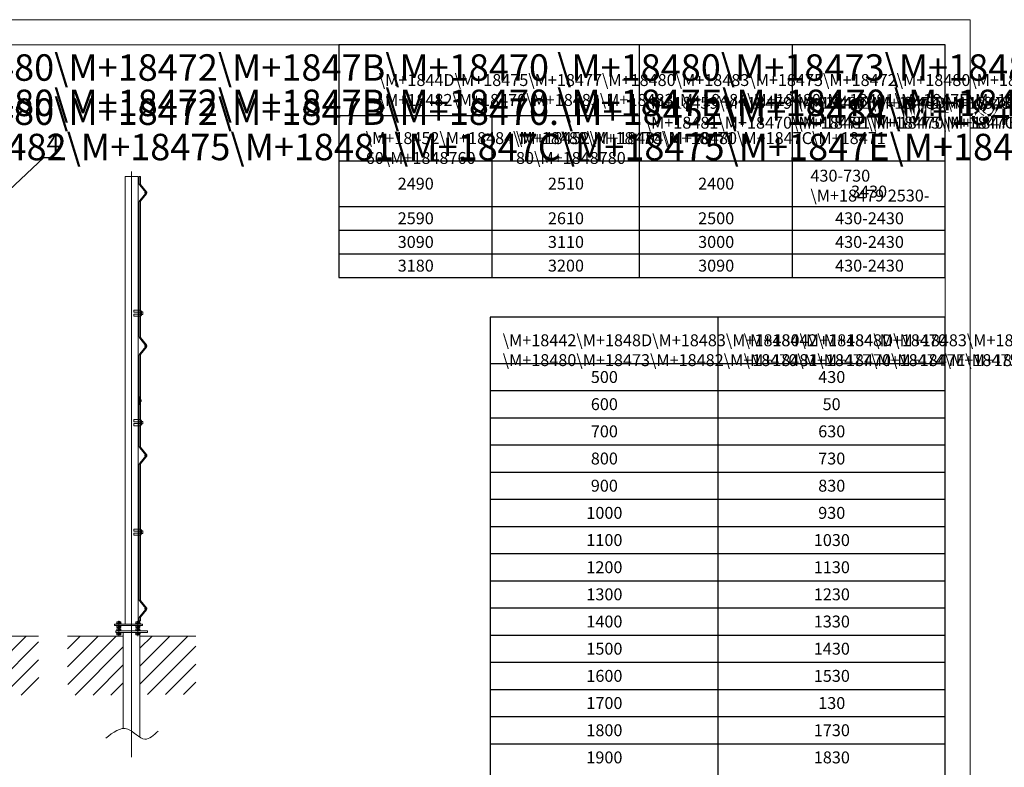
# Model space of a CAD drawing. Units: millimetres. Extents: x -11 to 1328, y 0 to 358.
# Drawn here: x 230 to 427, y 148 to 297 of the extents above; entities that cross this region are included whole.
import ezdxf

# ---------------------------------------------------------------- set-up
doc = ezdxf.new("R2010")
doc.units = ezdxf.units.MM
doc.layers.add('SLD-0', color=179, linetype='Continuous')
doc.styles.add('SLDTEXTSTYLE0', font='TXT', dxfattribs={"width": 0.7})
doc.styles.add('SLDTEXTSTYLE1', font='TXT', dxfattribs={"width": 0.7, "bigfont": 'bigfont'})
doc.dimstyles.new('SLDDIMSTYLE3', dxfattribs={"dimtxt": 0, "dimasz": 4.5, "dimexe": 0, "dimexo": 0.0625, "dimgap": 0, "dimtad": 0, "dimtih": 1, "dimtoh": 1, "dimdec": 0, "dimrnd": 1e-09, "dimzin": 0, "dimdsep": 46, "dimtxsty": 'Standard', "dimblk1": 'NONE', "dimblk2": 'NONE', "dimsah": 1, "dimcen": 0.09, "dimadec": 0, "dimazin": 0, "dimtfac": 4.5, "dimtdec": 0, "dimtofl": 0, "dimtmove": 0, "dimatfit": 3, "dimldrblk": 'NONE', "dimfxl": 0, "dimfrac": 2, "dimtolj": 1, "dimtzin": 0, "dimarcsym": 0})

# ---------------------------------------------------------------- blocks, each defined once
blk = doc.blocks.new('_NONE')
blk = doc.blocks.new('SW_NOTE_2')
at = {"layer": 'SLD-0', "color": 0, "char_height": 5.29167, "attachment_point": 1, "style": 'SLDTEXTSTYLE1'}
for s, insert in [('\\M+18454\\M+18483\\M+18484\\M+18470\\M+1847E\\M+18480\\M+18472\\M+1847B\\M+18470 \\M+18480\\M+18473\\M+18482\\M+18470\\M+18477\\M+18474\\M+18475\\M+1847E\\M+18479\\M+18491 CITY.\\M+18452\\M+18484\\M+18470\\M+1847E\\M+18474\\M+18470\\M+18482\\M+18484\\M+1847E\\M+18470\\M+18491 \\M+18485\\M+18483\\M+18484\\M+18470\\M+1847E\\M+18480\\M+18472\\M+1847B\\M+18470.\\M+18452\\M+18484\\M+18480\\M+1847C\\M+18471 80\\M+1848780.', (0, 6.8)), ('\\M+18454\\M+18483\\M+18484\\M+18470\\M+1847E\\M+18480\\M+18472\\M+1847B\\M+18470 \\M+1847E\\M+18470 \\M+18472\\M+18479\\M+1847E\\M+18484\\M+18480\\M+18472\\M+18480\\M+1847A \\M+18480\\M+18481\\M+18480\\M+18482\\M+18475 \\M+18479\\M+1847C\\M+18479 \\M+18471\\M+18485\\M+18482\\M+18480\\M+1847E\\M+18470\\M+18471\\M+18479\\M+18472\\M+1847E\\M+18480\\M+1847A \\M+18483\\M+18472\\M+18470\\M+18475.\\M+1844B\\M+18482\\M+18475\\M+18481\\M+1847C\\M+18475\\M+1847E\\M+18479\\M+18475-\\M+18483\\M+1847B\\M+18480\\M+18471\\M+18470.', (0, -0.26))]:
    blk.add_mtext(s, dxfattribs=dict(at, insert=insert))
blk = doc.blocks.new('SW_TABLEANNOTATION_1')
at = {"layer": 'SLD-0', "color": 0}
for p, q in [((0, 0), (0, -177.58)), ((90.92, 0), (0, 0)), ((45.46, 0), (45.46, -177.58)), ((90.92, -177.58), (90.92, 0)), ((0, -9.25), (90.92, -9.25)), ((0, -14.68), (90.92, -14.68)), ((0, -20.11), (90.92, -20.11)), ((0, -25.54), (90.92, -25.54)), ((0, -30.97), (90.92, -30.97)), ((0, -36.4), (90.92, -36.4)), ((0, -41.83), (90.92, -41.83)), ((0, -47.26), (90.92, -47.26)), ((0, -52.69), (90.92, -52.69)), ((0, -58.12), (90.92, -58.12)), ((0, -63.55), (90.92, -63.55)), ((0, -68.98), (90.92, -68.98)), ((0, -74.41), (90.92, -74.41)), ((0, -79.84), (90.92, -79.84)), ((0, -85.27), (90.92, -85.27))]:
    blk.add_line(p, q, dxfattribs=at)
at = {"layer": 'SLD-0', "color": 0, "attachment_point": 1}
for s, insert, char_height, style in [('\\M+18442\\M+1848D\\M+18483\\M+18480\\M+18484\\M+18470 \\M+18480\\M+18473\\M+18482\\M+18470\\M+18477\\M+18474\\M+18475\\M+1847E\\M+18479\\M+18491(\\M+1844E),\\M+1847D\\M+1847D', (2.47, -3.44), 2.38125, 'SLDTEXTSTYLE1'), ('\\M+18442\\M+1848D\\M+18483\\M+18480\\M+18484\\M+18470 \\M+18481\\M+18470\\M+1847E\\M+18475\\M+1847C\\M+18479(\\M+1844E1),\\M+1847D\\M+1847D', (50.65, -3.44), 2.38125, 'SLDTEXTSTYLE1'), ('500', (20.09, -10.78), 2.381, 'SLDTEXTSTYLE0'), ('430', (65.55, -10.78), 2.381, 'SLDTEXTSTYLE0'), ('600', (20.09, -16.21), 2.381, 'SLDTEXTSTYLE0'), ('50', (66.43, -16.21), 2.381, 'SLDTEXTSTYLE0'), ('700', (20.09, -21.64), 2.381, 'SLDTEXTSTYLE0'), ('630', (65.55, -21.64), 2.381, 'SLDTEXTSTYLE0'), ('800', (20.09, -27.07), 2.381, 'SLDTEXTSTYLE0'), ('730', (65.55, -27.07), 2.381, 'SLDTEXTSTYLE0'), ('900', (20.09, -32.5), 2.381, 'SLDTEXTSTYLE0'), ('830', (65.55, -32.5), 2.381, 'SLDTEXTSTYLE0'), ('1000', (19.2, -37.93), 2.381, 'SLDTEXTSTYLE0'), ('930', (65.55, -37.93), 2.381, 'SLDTEXTSTYLE0'), ('1100', (19.2, -43.36), 2.381, 'SLDTEXTSTYLE0'), ('1030', (64.67, -43.36), 2.381, 'SLDTEXTSTYLE0'), ('1200', (19.2, -48.79), 2.381, 'SLDTEXTSTYLE0'), ('1130', (64.67, -48.79), 2.381, 'SLDTEXTSTYLE0'), ('1300', (19.2, -54.21), 2.381, 'SLDTEXTSTYLE0'), ('1230', (64.67, -54.21), 2.381, 'SLDTEXTSTYLE0'), ('1400', (19.2, -59.64), 2.381, 'SLDTEXTSTYLE0'), ('1330', (64.67, -59.64), 2.381, 'SLDTEXTSTYLE0'), ('1500', (19.2, -65.07), 2.381, 'SLDTEXTSTYLE0'), ('1430', (64.67, -65.07), 2.381, 'SLDTEXTSTYLE0'), ('1600', (19.2, -70.5), 2.381, 'SLDTEXTSTYLE0'), ('1530', (64.67, -70.5), 2.381, 'SLDTEXTSTYLE0'), ('1700', (19.2, -75.93), 2.381, 'SLDTEXTSTYLE0'), ('130', (65.55, -75.93), 2.381, 'SLDTEXTSTYLE0'), ('1800', (19.2, -81.36), 2.381, 'SLDTEXTSTYLE0'), ('1730', (64.67, -81.36), 2.381, 'SLDTEXTSTYLE0'), ('1900', (19.2, -86.79), 2.381, 'SLDTEXTSTYLE0'), ('1830', (64.67, -86.79), 2.381, 'SLDTEXTSTYLE0')]:
    blk.add_mtext(s, dxfattribs=dict(at, insert=insert, char_height=char_height, style=style))
blk = doc.blocks.new('SW_TABLEANNOTATION_2')
at = {"layer": 'SLD-0', "color": 0}
for p, q in [((0, 0), (0, -46.51)), ((121.2, 0), (0, 0)), ((60.06, 0), (60.06, -46.51)), ((90.63, 0), (90.63, -46.51)), ((121.2, -46.51), (121.2, 0)), ((0, -14.11), (60.06, -14.11)), ((30.57, -14.11), (30.57, -46.51)), ((0, -23.21), (121.2, -23.21)), ((0, -32.31), (121.2, -32.31)), ((0, -37.04), (121.2, -37.04)), ((0, -41.77), (121.2, -41.77)), ((0, -46.51), (121.2, -46.51))]:
    blk.add_line(p, q, dxfattribs=at)
at = {"layer": 'SLD-0', "color": 0, "attachment_point": 1}
for s, insert, char_height, style in [('\\M+1844D\\M+18475\\M+18477\\M+18480\\M+18483\\M+18475\\M+18472\\M+18480\\M+18475 \\M+18482\\M+18470\\M+18483\\M+18483\\M+18484\\M+18480\\M+18491\\M+1847E\\M+18479\\M+18475 S,\\M+1847D\\M+1847D', (7.98, -5.87), 2.38125, 'SLDTEXTSTYLE1'), ('\\M+18459\\M+18479\\M+18482\\M+18479\\M+1847E\\M+18470 \\M+18481\\M+18470\\M+1847E\\M+18475\\M+1847C\\M+18479,\\M+1847D\\M+1847D', (61.14, -10.42), 2.38125, 'SLDTEXTSTYLE1'), ('\\M+18442\\M+1848D\\M+18483\\M+18480\\M+18484\\M+18470 \\M+18481\\M+18470\\M+1847E\\M+18475\\M+1847C\\M+18479,\\M+1847D\\M+1847D', (91.46, -10.42), 2.38125, 'SLDTEXTSTYLE1'), ('\\M+18452\\M+18484\\M+18480\\M+1847C\\M+18471 60\\M+1848760', (5.38, -17.47), 2.3813, 'SLDTEXTSTYLE1'), ('\\M+18452\\M+18484\\M+18480\\M+1847C\\M+18471 80\\M+1848780', (35.41, -17.47), 2.3813, 'SLDTEXTSTYLE1'), ('430-730 \\M+18479 2530-', (94.27, -24.98), 2.3813, 'SLDTEXTSTYLE1'), ('2490', (11.76, -26.57), 2.381, 'SLDTEXTSTYLE0'), ('2510', (41.79, -26.57), 2.381, 'SLDTEXTSTYLE0'), ('2400', (71.82, -26.57), 2.381, 'SLDTEXTSTYLE0'), ('3430', (102.39, -28.16), 2.381, 'SLDTEXTSTYLE0'), ('2590', (11.76, -33.49), 2.381, 'SLDTEXTSTYLE0'), ('2610', (41.79, -33.49), 2.381, 'SLDTEXTSTYLE0'), ('2500', (71.82, -33.49), 2.381, 'SLDTEXTSTYLE0'), ('430-2430', (99.21, -33.49), 2.381, 'SLDTEXTSTYLE0'), ('3090', (11.76, -38.22), 2.381, 'SLDTEXTSTYLE0'), ('3110', (41.79, -38.22), 2.381, 'SLDTEXTSTYLE0'), ('3000', (71.82, -38.22), 2.381, 'SLDTEXTSTYLE0'), ('430-2430', (99.21, -38.22), 2.381, 'SLDTEXTSTYLE0'), ('3180', (11.76, -42.95), 2.381, 'SLDTEXTSTYLE0'), ('3200', (41.79, -42.95), 2.381, 'SLDTEXTSTYLE0'), ('3090', (71.82, -42.95), 2.381, 'SLDTEXTSTYLE0'), ('430-2430', (99.21, -42.95), 2.381, 'SLDTEXTSTYLE0')]:
    blk.add_mtext(s, dxfattribs=dict(at, insert=insert, char_height=char_height, style=style))

msp = doc.modelspace()

# ---------------------------------------------------------------- hatches: boundary and pattern name
at = {"linetype": 'Continuous'}
h = msp.add_hatch(dxfattribs=at)
h.set_pattern_fill('ANSI31', color=179, scale=0.8, style=0)
h.paths.add_polyline_path([(233.796, 162.026), (233.755, 173.824), (207.026, 173.824), (207.026, 162.026)], flags=0)
h = msp.add_hatch(dxfattribs=at)
h.set_pattern_fill('ANSI31', color=179, scale=0.8, style=0)
h.paths.add_polyline_path([(239.511, 173.824), (239.598, 162.026), (250.706, 162.026), (250.706, 163.112), (250.706, 173.824)], flags=0)
h = msp.add_hatch(dxfattribs=at)
h.set_pattern_fill('ANSI31', color=179, scale=0.8, style=0)
h.paths.add_polyline_path([(254.031, 163.112), (254.031, 162.138), (265.226, 162.138), (265.226, 173.824), (254.031, 173.824)], flags=0)

# ---------------------------------------------------------------- linework, layer by layer
at = {"color": 7, "linetype": 'Continuous', "lineweight": 15}
for p, q in [((0, 297), (420, 297)), ((420, 0), (420, 297)), ((20, 292), (415, 292)), ((415, 5), (415, 292))]:
    msp.add_line(p, q, dxfattribs=at)
at = {"layer": 'SLD-0', "lineweight": 15}
for p, q in [((252.368, 266.674), (252.368, 149.654)), ((251.056, 265.699), (251.056, 176.23)), ((251.056, 265.699), (253.681, 265.699)), ((253.681, 265.699), (253.681, 242.107)), ((253.9, 265.699), (254.118, 265.699)), ((253.9, 242.107), (253.9, 260.668)), ((254.118, 242.107), (254.118, 260.668)), ((253.681, 242.107), (253.681, 176.733)), ((253.9, 233.543), (253.9, 242.107)), ((254.118, 233.543), (254.118, 242.107)), ((252.828, 238.979), (254.228, 238.979)), ((252.828, 238.541), (252.828, 238.979)), ((252.828, 238.541), (254.228, 238.541)), ((253.681, 238.541), (253.681, 238.169)), ((253.9, 238.541), (253.9, 238.169)), ((254.118, 238.169), (254.118, 238.541)), ((254.118, 238.169), (254.118, 238.541)), ((254.228, 238.979), (254.228, 237.732)), ((254.337, 238.793), (254.228, 238.793)), ((254.337, 238.793), (254.337, 237.918)), ((254.337, 238.618), (254.617, 238.618)), ((254.617, 238.618), (254.617, 238.093)), ((252.828, 237.732), (252.828, 238.169)), ((252.828, 238.169), (254.228, 238.169)), ((254.228, 237.732), (252.828, 237.732)), ((254.337, 237.918), (254.228, 237.918)), ((254.617, 238.093), (254.337, 238.093)), ((252.828, 217.104), (254.228, 217.104)), ((252.828, 216.666), (252.828, 217.104)), ((252.828, 216.666), (254.228, 216.666)), ((253.681, 216.666), (253.681, 216.294)), ((253.9, 216.666), (253.9, 216.294)), ((254.118, 216.294), (254.118, 216.666)), ((254.118, 216.294), (254.118, 216.666)), ((254.228, 217.104), (254.228, 215.857)), ((254.337, 216.918), (254.228, 216.918)), ((254.337, 216.918), (254.337, 216.043)), ((254.337, 216.743), (254.617, 216.743)), ((254.617, 216.743), (254.617, 216.218)), ((252.828, 215.857), (252.828, 216.294)), ((252.828, 216.294), (254.228, 216.294)), ((254.228, 215.857), (252.828, 215.857)), ((254.337, 216.043), (254.228, 216.043)), ((254.617, 216.218), (254.337, 216.218)), ((252.828, 195.229), (254.228, 195.229)), ((252.828, 194.791), (252.828, 195.229)), ((254.228, 195.229), (254.228, 193.982)), ((254.337, 195.043), (254.228, 195.043)), ((254.337, 195.043), (254.337, 194.168)), ((252.828, 194.791), (254.228, 194.791)), ((252.828, 193.982), (252.828, 194.419)), ((252.828, 194.419), (254.228, 194.419)), ((254.228, 193.982), (252.828, 193.982)), ((253.681, 194.791), (253.681, 194.419)), ((253.9, 194.791), (253.9, 194.419)), ((254.118, 194.419), (254.118, 194.791)), ((254.118, 194.419), (254.118, 194.791)), ((254.337, 194.168), (254.228, 194.168)), ((254.337, 194.868), (254.617, 194.868)), ((254.617, 194.343), (254.337, 194.343)), ((254.617, 194.868), (254.617, 194.343)), ((248.956, 175.968), (248.956, 176.23)), ((248.956, 176.23), (254.512, 176.23)), ((254.512, 175.968), (248.956, 175.968)), ((249.356, 176.23), (249.356, 176.318)), ((249.356, 176.318), (249.831, 176.318)), ((249.356, 175.968), (249.356, 175.88)), ((249.356, 175.88), (249.831, 175.88)), ((249.432, 176.318), (249.432, 176.668)), ((249.432, 176.668), (249.831, 176.668)), ((249.432, 175.88), (249.432, 175.53)), ((249.432, 175.53), (249.831, 175.53)), ((249.432, 174.961), (249.432, 175.311)), ((249.432, 175.311), (249.831, 175.311)), ((249.656, 176.733), (249.656, 176.58)), ((250.006, 176.733), (249.656, 176.733)), ((249.656, 176.318), (249.656, 176.58)), ((249.656, 175.88), (249.656, 174.874)), ((249.656, 175.88), (249.656, 175.618)), ((249.656, 174.961), (249.656, 175.224)), ((249.831, 176.914), (249.831, 173.851)), ((250.23, 176.668), (249.831, 176.668)), ((250.306, 176.318), (249.831, 176.318)), ((250.306, 175.88), (249.831, 175.88)), ((250.23, 175.53), (249.831, 175.53)), ((250.23, 175.311), (249.831, 175.311)), ((250.006, 176.58), (250.006, 176.733)), ((250.006, 176.318), (250.006, 176.58)), ((250.006, 174.874), (250.006, 175.88)), ((250.006, 175.88), (250.006, 175.618)), ((250.006, 174.961), (250.006, 175.224)), ((250.23, 176.318), (250.23, 176.668)), ((250.23, 175.88), (250.23, 175.53)), ((250.23, 174.961), (250.23, 175.311)), ((250.306, 176.23), (250.306, 176.318)), ((250.306, 175.968), (250.306, 175.88)), ((253.163, 176.23), (253.163, 176.318)), ((253.163, 176.318), (253.637, 176.318)), ((253.163, 175.968), (253.163, 175.88)), ((253.163, 175.88), (253.637, 175.88)), ((253.238, 176.318), (253.238, 176.668)), ((253.238, 176.668), (253.637, 176.668)), ((253.238, 175.88), (253.238, 175.53)), ((253.238, 175.53), (253.637, 175.53)), ((253.238, 174.961), (253.238, 175.311)), ((253.238, 175.311), (253.637, 175.311)), ((253.462, 176.58), (253.462, 176.733)), ((253.462, 176.733), (253.812, 176.733)), ((253.462, 176.318), (253.462, 176.58)), ((253.462, 174.874), (253.462, 175.88)), ((253.462, 175.88), (253.462, 175.618)), ((253.462, 174.961), (253.462, 175.224)), ((253.637, 176.914), (253.637, 173.851)), ((254.036, 176.668), (253.637, 176.668)), ((254.112, 176.318), (253.637, 176.318)), ((254.112, 175.88), (253.637, 175.88)), ((254.036, 175.53), (253.637, 175.53)), ((254.036, 175.311), (253.637, 175.311)), ((253.812, 176.733), (253.812, 176.58)), ((253.812, 176.318), (253.812, 176.58)), ((253.812, 175.88), (253.812, 174.874)), ((253.812, 175.88), (253.812, 175.618)), ((253.812, 174.961), (253.812, 175.224)), ((254.036, 176.318), (254.036, 176.668)), ((254.036, 175.88), (254.036, 175.53)), ((254.036, 174.961), (254.036, 175.311)), ((254.112, 176.23), (254.112, 176.318)), ((254.112, 175.968), (254.112, 175.88)), ((254.512, 176.23), (254.512, 175.968)), ((233.755, 173.824), (207.026, 173.824)), ((250.706, 173.824), (239.511, 173.824)), ((250.706, 173.824), (239.511, 173.824)), ((255.54, 174.874), (249.197, 174.874)), ((249.197, 174.874), (249.197, 174.524)), ((249.197, 174.524), (255.54, 174.524)), ((249.356, 174.874), (249.356, 174.961)), ((249.356, 174.961), (249.831, 174.961)), ((249.356, 174.524), (249.356, 174.436)), ((249.356, 174.436), (249.831, 174.436)), ((249.432, 174.436), (249.432, 174.086)), ((249.432, 174.086), (249.831, 174.086)), ((249.656, 174.524), (249.656, 174.108)), ((249.656, 174.436), (249.656, 174.174)), ((249.656, 174.108), (250.006, 174.108)), ((250.306, 174.961), (249.831, 174.961)), ((250.306, 174.436), (249.831, 174.436)), ((250.23, 174.086), (249.831, 174.086)), ((250.006, 174.108), (250.006, 174.524)), ((250.006, 174.436), (250.006, 174.174)), ((250.23, 174.436), (250.23, 174.086)), ((250.306, 174.874), (250.306, 174.961)), ((250.306, 174.524), (250.306, 174.436)), ((250.706, 173.824), (250.706, 174.524)), ((250.706, 155.364), (250.706, 174.524)), ((250.706, 163.112), (250.706, 173.824)), ((253.163, 174.874), (253.163, 174.961)), ((253.163, 174.961), (253.637, 174.961)), ((253.163, 174.524), (253.163, 174.436)), ((253.163, 174.436), (253.637, 174.436)), ((253.238, 174.436), (253.238, 174.086)), ((253.238, 174.086), (253.637, 174.086)), ((253.462, 174.108), (253.462, 174.524)), ((253.462, 174.436), (253.462, 174.174)), ((253.812, 174.108), (253.462, 174.108)), ((254.112, 174.961), (253.637, 174.961)), ((254.112, 174.436), (253.637, 174.436)), ((254.036, 174.086), (253.637, 174.086)), ((253.812, 174.524), (253.812, 174.108)), ((253.812, 174.436), (253.812, 174.174)), ((254.031, 153.619), (254.031, 174.524)), ((254.031, 173.824), (254.031, 174.086)), ((265.226, 173.824), (254.031, 173.824)), ((254.031, 173.824), (254.031, 163.112)), ((265.226, 173.824), (254.031, 173.824)), ((254.036, 174.436), (254.036, 174.086)), ((254.112, 174.874), (254.112, 174.961)), ((254.112, 174.524), (254.112, 174.436)), ((255.54, 174.874), (255.54, 174.524))]:
    msp.add_line(p, q, dxfattribs=at)
at = {"layer": 'SLD-0', "color": 179, "linetype": 'Continuous', "lineweight": 15}
for p, q in [((253.9, 265.699), (253.9, 264.168)), ((255.187, 262.487), (253.975, 263.959)), ((254.118, 264.168), (254.118, 265.699)), ((254.143, 264.098), (255.356, 262.626)), ((253.975, 260.876), (255.187, 262.348)), ((255.356, 262.209), (254.143, 260.737)), ((253.975, 233.334), (255.187, 231.862)), ((255.356, 232.001), (254.143, 233.473)), ((255.187, 231.723), (253.975, 230.251)), ((254.143, 230.112), (255.356, 231.584)), ((253.9, 230.043), (253.9, 221.621)), ((254.118, 221.548), (254.118, 230.043)), ((253.768, 221.293), (253.768, 221.468)), ((253.9, 221.293), (253.768, 221.293)), ((253.79, 221.511), (253.79, 221.621)), ((253.79, 221.621), (253.821, 221.621)), ((253.79, 221.511), (253.812, 221.511)), ((253.812, 221.511), (253.965, 221.511)), ((253.821, 221.511), (253.821, 221.621)), ((253.821, 221.621), (253.965, 221.621)), ((253.9, 220.418), (253.9, 221.293)), ((253.965, 221.621), (253.965, 221.511)), ((253.965, 221.511), (253.965, 220.199)), ((254.162, 221.511), (253.965, 221.511)), ((254.162, 221.511), (254.162, 220.199)), ((253.9, 220.418), (253.768, 220.418)), ((253.768, 220.243), (253.768, 220.418)), ((253.79, 220.089), (253.79, 220.199)), ((253.812, 220.199), (253.79, 220.199)), ((253.821, 220.089), (253.79, 220.089)), ((253.965, 220.199), (253.812, 220.199)), ((253.821, 220.199), (253.821, 220.089)), ((253.821, 220.089), (253.965, 220.089)), ((253.9, 220.089), (253.9, 211.668)), ((254.162, 220.199), (253.965, 220.199)), ((253.965, 220.089), (253.965, 220.199)), ((254.118, 211.668), (254.118, 220.162)), ((253.975, 211.459), (255.187, 209.987)), ((255.356, 210.126), (254.143, 211.598)), ((255.187, 209.848), (253.975, 208.376)), ((254.143, 208.237), (255.356, 209.709)), ((253.9, 208.168), (253.9, 181.043)), ((254.118, 181.043), (254.118, 208.168)), ((253.975, 180.834), (255.187, 179.362)), ((255.187, 179.223), (253.975, 177.751)), ((255.356, 179.501), (254.143, 180.973)), ((253.9, 177.543), (253.9, 176.886)), ((254.118, 176.886), (254.118, 177.543)), ((254.143, 177.612), (255.356, 179.084)), ((253.9, 176.886), (254.118, 176.886))]:
    msp.add_line(p, q, dxfattribs=at)
at = {"layer": 'SLD-0', "color": 8, "linetype": 'Continuous', "lineweight": 15}
for p, q in [((253.9, 264.168), (254.118, 264.168)), ((253.975, 263.959), (254.059, 264.028)), ((254.059, 264.028), (254.143, 264.098)), ((255.187, 262.487), (255.194, 262.492)), ((255.187, 262.348), (255.194, 262.343)), ((255.194, 262.492), (255.212, 262.507)), ((255.194, 262.343), (255.212, 262.328)), ((255.212, 262.507), (255.239, 262.53)), ((255.212, 262.328), (255.239, 262.305)), ((255.239, 262.53), (255.272, 262.557)), ((255.239, 262.305), (255.272, 262.278)), ((255.272, 262.557), (255.304, 262.583)), ((255.272, 262.278), (255.304, 262.252)), ((255.304, 262.583), (255.331, 262.606)), ((255.304, 262.252), (255.331, 262.229)), ((255.331, 262.606), (255.35, 262.621)), ((255.331, 262.229), (255.35, 262.214)), ((255.35, 262.621), (255.356, 262.626)), ((255.35, 262.214), (255.356, 262.209)), ((253.9, 260.668), (254.118, 260.668)), ((253.975, 260.876), (253.981, 260.871)), ((253.981, 260.871), (253.999, 260.856)), ((253.999, 260.856), (254.027, 260.833)), ((254.027, 260.833), (254.059, 260.807)), ((254.059, 260.807), (254.091, 260.78)), ((254.091, 260.78), (254.119, 260.757)), ((254.119, 260.757), (254.137, 260.742)), ((254.137, 260.742), (254.143, 260.737)), ((253.9, 233.543), (254.118, 233.543)), ((253.975, 233.334), (253.981, 233.339)), ((253.981, 233.339), (253.999, 233.354)), ((253.999, 233.354), (254.027, 233.377)), ((254.027, 233.377), (254.059, 233.403)), ((254.059, 233.403), (254.091, 233.43)), ((254.091, 233.43), (254.119, 233.453)), ((254.119, 233.453), (254.137, 233.468)), ((254.137, 233.468), (254.143, 233.473)), ((255.187, 231.862), (255.194, 231.867)), ((255.187, 231.723), (255.194, 231.718)), ((255.194, 231.867), (255.212, 231.882)), ((255.194, 231.718), (255.212, 231.703)), ((255.212, 231.882), (255.239, 231.905)), ((255.212, 231.703), (255.239, 231.68)), ((255.239, 231.905), (255.272, 231.932)), ((255.239, 231.68), (255.272, 231.653)), ((255.272, 231.932), (255.304, 231.958)), ((255.272, 231.653), (255.304, 231.627)), ((255.304, 231.958), (255.331, 231.981)), ((255.304, 231.627), (255.331, 231.604)), ((255.331, 231.981), (255.35, 231.996)), ((255.331, 231.604), (255.35, 231.589)), ((255.35, 231.996), (255.356, 232.001)), ((255.35, 231.589), (255.356, 231.584)), ((253.9, 230.043), (254.118, 230.043)), ((253.975, 230.251), (254.059, 230.182)), ((254.059, 230.182), (254.143, 230.112)), ((253.9, 211.668), (254.118, 211.668)), ((253.975, 211.459), (253.981, 211.464)), ((253.981, 211.464), (253.999, 211.479)), ((253.999, 211.479), (254.027, 211.502)), ((254.027, 211.502), (254.059, 211.528)), ((254.059, 211.528), (254.091, 211.555)), ((254.091, 211.555), (254.119, 211.578)), ((254.119, 211.578), (254.137, 211.593)), ((254.137, 211.593), (254.143, 211.598)), ((255.187, 209.987), (255.194, 209.992)), ((255.187, 209.848), (255.194, 209.843)), ((255.194, 209.992), (255.212, 210.007)), ((255.194, 209.843), (255.212, 209.828)), ((255.212, 210.007), (255.239, 210.03)), ((255.212, 209.828), (255.239, 209.805)), ((255.239, 210.03), (255.272, 210.057)), ((255.239, 209.805), (255.272, 209.778)), ((255.272, 210.057), (255.304, 210.083)), ((255.272, 209.778), (255.304, 209.752)), ((255.304, 210.083), (255.331, 210.106)), ((255.304, 209.752), (255.331, 209.729)), ((255.331, 210.106), (255.35, 210.121)), ((255.331, 209.729), (255.35, 209.714)), ((255.35, 210.121), (255.356, 210.126)), ((255.35, 209.714), (255.356, 209.709)), ((253.9, 208.168), (254.118, 208.168)), ((253.975, 208.376), (254.059, 208.307)), ((254.059, 208.307), (254.143, 208.237)), ((253.9, 181.043), (254.009, 181.043)), ((253.975, 180.834), (253.981, 180.839)), ((253.981, 180.839), (253.999, 180.854)), ((253.999, 180.854), (254.027, 180.877)), ((254.009, 181.043), (254.118, 181.043)), ((254.027, 180.877), (254.059, 180.903)), ((254.059, 180.903), (254.091, 180.93)), ((254.091, 180.93), (254.119, 180.953)), ((254.119, 180.953), (254.137, 180.968)), ((254.137, 180.968), (254.143, 180.973)), ((255.187, 179.362), (255.194, 179.367)), ((255.187, 179.223), (255.194, 179.218)), ((255.194, 179.367), (255.212, 179.382)), ((255.194, 179.218), (255.212, 179.203)), ((255.212, 179.382), (255.239, 179.405)), ((255.212, 179.203), (255.239, 179.18)), ((255.239, 179.405), (255.272, 179.432)), ((255.239, 179.18), (255.272, 179.153)), ((255.272, 179.432), (255.304, 179.458)), ((255.272, 179.153), (255.304, 179.127)), ((255.304, 179.458), (255.331, 179.481)), ((255.331, 179.481), (255.35, 179.496)), ((255.35, 179.496), (255.356, 179.501)), ((253.9, 177.543), (254.009, 177.543)), ((253.975, 177.751), (254.059, 177.682)), ((254.009, 177.543), (254.118, 177.543)), ((254.059, 177.682), (254.143, 177.612)), ((255.304, 179.127), (255.331, 179.104)), ((255.331, 179.104), (255.35, 179.089)), ((255.35, 179.089), (255.356, 179.084))]:
    msp.add_line(p, q, dxfattribs=at)
at = {"layer": 'SLD-0', "color": 179, "linetype": 'Continuous', "lineweight": 15}
for centre in [(253.79, 264.605), (255.103, 262.418), (253.79, 260.23), (253.79, 251.48), (253.79, 238.355), (253.79, 233.98), (255.103, 231.793), (253.79, 229.605), (253.79, 220.855), (253.79, 216.48), (253.79, 212.105), (255.103, 209.918), (253.79, 207.73), (253.79, 198.98), (253.79, 194.605), (253.79, 190.23), (253.79, 181.48), (255.103, 179.293), (253.79, 177.105)]:
    msp.add_circle(centre, 0.109, dxfattribs=at)
for centre, radius, start, end in [((254.228, 264.168), 0.328, 180, 219.48602), ((254.228, 264.168), 0.109, 179.99999, 219.48601), ((255.103, 262.418), 0.109, 320.514, 39.48602), ((255.103, 262.418), 0.328, 0, 39.48602), ((255.103, 262.418), 0.328, 320.51399, 0), ((254.228, 260.668), 0.328, 140.51398, 180), ((254.228, 260.668), 0.109, 140.51398, 180), ((254.228, 233.543), 0.328, 180, 219.48602), ((254.228, 233.543), 0.109, 180, 219.48602), ((255.103, 231.793), 0.109, 320.51398, 39.486), ((255.103, 231.793), 0.328, 0, 39.48601), ((255.103, 231.793), 0.328, 320.51398, 0), ((254.228, 230.043), 0.328, 140.51398, 180), ((254.228, 230.043), 0.109, 140.51399, 180.00001), ((253.812, 221.468), 0.0438, 90, 179.99998), ((253.812, 220.243), 0.0437, 180, 270), ((254.228, 211.668), 0.328, 179.99997, 219.48602), ((254.228, 211.668), 0.109, 179.99992, 219.48602), ((255.103, 209.918), 0.109, 320.51398, 39.486), ((255.103, 209.918), 0.328, 0, 39.48601), ((255.103, 209.918), 0.328, 320.51398, 0), ((254.228, 208.168), 0.328, 140.51398, 180), ((254.228, 208.168), 0.109, 140.51399, 180.00001), ((254.228, 181.043), 0.328, 179.99997, 219.48602), ((254.228, 181.043), 0.109, 179.99992, 219.48602), ((255.103, 179.293), 0.109, 320.51398, 39.486), ((255.103, 179.293), 0.328, 0, 39.48601), ((255.103, 179.293), 0.328, 320.51398, 0), ((254.228, 177.543), 0.328, 140.51398, 180), ((254.228, 177.543), 0.109, 140.51399, 180.00001)]:
    msp.add_arc(centre, radius, start, end, dxfattribs=at)
at = {"layer": 'SLD-0', "lineweight": 15}
msp.add_arc((254.031, 220.855), 0.263, 300, 60, dxfattribs=at)
at = {"layer": 'SLD-0', "color": 179, "linetype": 'Continuous', "lineweight": 15}
for points in [[(254.141, 221.511), (254.137, 221.519), (254.128, 221.538), (254.105, 221.564), (254.075, 221.589), (254.041, 221.607), (254.004, 221.618), (253.978, 221.62), (253.965, 221.621)], [(254.141, 220.199), (254.137, 220.191), (254.128, 220.172), (254.105, 220.146), (254.075, 220.122), (254.041, 220.103), (254.004, 220.092), (253.978, 220.09), (253.965, 220.089)]]:
    msp.add_open_spline(points, degree=3, knots=[0, 0, 0, 0, 0.1139098, 0.291128, 0.4683458, 0.6455639, 0.8227819, 1, 1, 1, 1], dxfattribs=at)
at = {"layer": 'SLD-0', "lineweight": 15}
msp.add_open_spline([(247.189, 153.44), (248.678, 154.588), (251.419, 156.703), (254.773, 152.108), (256.8, 154.027), (257.688, 154.868)], degree=3, knots=[0, 0, 0, 0, 0.4003022, 0.737194, 1, 1, 1, 1], dxfattribs=at)

# ---------------------------------------------------------------- block references
at = {"layer": 'SLD-0'}
for name, p in [('SW_TABLEANNOTATION_2', (293.798, 292)), ('SW_NOTE_2', (40.241, 283.293)), ('SW_TABLEANNOTATION_1', (324.076, 237.575))]:
    msp.add_blockref(name, p, dxfattribs=at)

# ---------------------------------------------------------------- texts
at = {"layer": 'SLD-0', "insert": (235.377, 274.001), "char_height": 3.5, "attachment_point": 1, "style": 'SLDTEXTSTYLE0'}
msp.add_mtext('4', dxfattribs=at)

# ---------------------------------------------------------------- leaders
at = {"layer": 'SLD-0', "has_arrowhead": 0}
msp.add_leader([(206.921, 243.371), (234.817, 269.47), (238.163, 269.47)], dimstyle='SLDDIMSTYLE3', dxfattribs=at)

doc.saveas('drawing.dxf')
